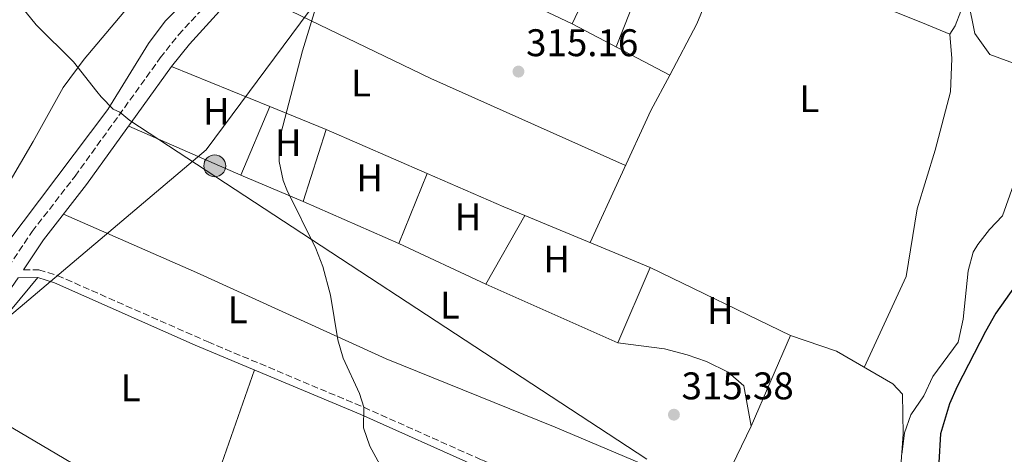
# Model space of a CAD drawing. Units: metres. Extents: x 594086 to 597538, y 4708249 to 4710609.
# Drawn here: x 596434 to 596690, y 4709057 to 4709170 of the extents above; entities that cross this region are included whole.
import ezdxf
from ezdxf.enums import TextEntityAlignment as Align

# ---------------------------------------------------------------- set-up
doc = ezdxf.new("R2010")
doc.units = ezdxf.units.M
doc.header["$MEASUREMENT"] = 0
doc.linetypes.add('DGN Style 3', pattern=[2.435890702152634, 1.739921930109024, -0.6959687720436097])
for name, color, linetype, lineweight in [('Camino', 7, 'DGN Style 3', 0), ('Canal lineal sin especificar', 4, 'Continuous', 13), ('Cauce permanente', 151, 'Continuous', 13), ('Cauce permanente (área)', 142, 'Continuous', 13), ('Cota de punto acotado terreno', 7, 'Continuous', 0), ('Curva de nivel directora', 30, 'Continuous', 30), ('Curva de nivel intermedia', 30, 'Continuous', 0), ('Estanque', 4, 'Continuous', 0), ('Etiqueta de uso rústico', 92, 'Continuous', 0), ('Límite de municipio', 7, 'Continuous', 0), ('Línea de cambio de uso (parcela vista)', 92, 'Continuous', 0), ('Línea telefónica', 7, 'Continuous', 0), ('Margen derecho', 7, 'Continuous', 0), ('Poste tendido eléctrico', 7, 'Continuous', 0), ('Punto acotado terreno (símbolo)', 7, 'Continuous', 0), ('Transformador', 7, 'Continuous', 0)]:
    doc.layers.add(name, color=color, linetype=linetype, lineweight=lineweight)
doc.styles.add('Style-Arial', font='arial.ttf')

# ---------------------------------------------------------------- blocks, each defined once
blk = doc.blocks.new('5PATER')
at = {"layer": 'Estanque', "linetype": 'Continuous', "lineweight": 0}
h = blk.add_hatch(color=51, dxfattribs=at)
edge = h.paths.add_edge_path()
edge.add_ellipse((0, 0), major_axis=(-0.1095731443231308, -0.1110710700762829), ratio=0.9994222409660317, start_angle=0, end_angle=360)
blk = doc.blocks.new('5PELE')
at = {"layer": 'Transformador', "linetype": 'Continuous', "lineweight": 0}
h = blk.add_hatch(color=9, dxfattribs=at)
edge = h.paths.add_edge_path()
edge.add_arc((-2.000000476837158e-05, 0), 0.2850000000000001, 0, 360)
at = {"layer": 'Transformador', "color": 252, "linetype": 'Continuous', "lineweight": 0}
blk.add_circle((-2.000000476837158e-05, 0), 0.2850000000000001, dxfattribs=at)

msp = doc.modelspace()

# ---------------------------------------------------------------- linework, layer by layer
at = {"layer": 'Camino', "color": 7, "linetype": 'DGN Style 3', "lineweight": 0}
for points in [[(596426.7499999988, 4709099.270000001, 315.7200000000013), (596436.9899999981, 4709114.460000001, 315.6300000000049), (596448.1499999984, 4709128.859999999, 315.4199999999984), (596470.3000000012, 4709159.600000001, 315.6499999999943), (596475.0399999976, 4709165.600000001, 315.5800000000019), (596483.0700000009, 4709174.37, 315.4499999999971), (596492.4699999976, 4709182.77, 315.2700000000041), (596498.5899999997, 4709188.850000001, 315.1799999999931), (596518.829999997, 4709211.49, 315.1499999999942), (596527.1099999985, 4709220.130000001, 315.1199999999953), (596530.8000000009, 4709223.500000002, 315.1300000000047), (596539.7500000006, 4709230.000000002, 315.2500000000001), (596542.3099999976, 4709231.250000001, 315.300000000003), (596551.4299999995, 4709234.290000001, 315.6900000000024), (596568.2699999993, 4709240.930000001, 317.0800000000017), (596577.7100000007, 4709244.270000001, 317.1000000000058), (596608.8299999966, 4709250.850000001, 317.1900000000024), (596623.6000000011, 4709253.260000001, 317.2599999999949), (596628.19, 4709253.570000002, 317.2799999999989), (596633.1799999989, 4709253.340000002, 317.3300000000019), (596648.7899999995, 4709251.49, 317.5899999999965), (596653.4400000009, 4709249.670000001, 317.8200000000071), (596661.4299999994, 4709244.130000004, 318.3999999999943)], [(596434.7199999995, 4709104.500000001, 315.679999999993), (596438.7499999994, 4709104.540000001, 315.3399999999966), (596443.5300000005, 4709103.060000001, 315.3099999999977), (596482.6999999998, 4709085.780000002, 315.3399999999966), (596523.1900000002, 4709068.770000001, 315.320000000007), (596553.8299999977, 4709055.09, 315.5), (596576.6299999988, 4709045.65, 315.7700000000042), (596590.23, 4709039.730000001, 316.1900000000023), (596600.3900000011, 4709035.890000002, 316.2700000000041), (596604.9499999986, 4709033.810000001, 316.3899999999995), (596607.7499999994, 4709030.61, 316.4900000000054), (596608.3299999982, 4709025.61, 316.5), (596607.100000001, 4709019.09, 316.449999999997), (596606.1900000013, 4709016.689999999, 316.4199999999984), (596604.2699999991, 4709013.41, 316.3600000000006), (596598.0399999997, 4708999.770000001, 316.2200000000012), (596584.4099999995, 4708966.740000002, 315.4400000000024), (596567.3099999982, 4708927.970000001, 315.2500000000001)]]:
    msp.add_polyline3d(points, dxfattribs=at)
at = {"layer": 'Canal lineal sin especificar', "color": 4, "linetype": 'Continuous', "lineweight": 13}
msp.add_polyline3d([(596700.4000000004, 4709460.369999999, 311.5399999999936), (596677.4800000006, 4709429.65, 311.5399999999936), (596663.6799999997, 4709409.65, 311.5399999999936), (596604.5499999998, 4709331.41, 311.5399999999936), (596524.3899999997, 4709224.289999999, 311.5399999999936), (596504.9900000002, 4709200.210000001, 311.5399999999936), (596496.3099999996, 4709191.25, 311.5399999999936), (596488.75, 4709184.130000001, 311.5399999999936), (596476.6699999999, 4709174.210000001, 311.5399999999936), (596471.5499999998, 4709169.17, 311.5399999999936), (596467.1900000004, 4709163.34, 311.5399999999936), (596456.6299999999, 4709146.220000001, 311.5399999999936), (596430.1500000004, 4709111.02, 311.5399999999936), (596411.0300000003, 4709086.699999999, 311.5399999999936), (596394.4699999997, 4709072.220000001, 311.5399999999936), (596374.5899999999, 4709056.699999999, 311.5399999999936), (596338.8300000001, 4709025.34, 311.5399999999936)], dxfattribs=at)
at = {"layer": 'Cauce permanente', "color": 151, "linetype": 'Continuous', "lineweight": 13}
msp.add_polyline3d([(596646.04, 4709417.41, 310.5399999999936), (596623.8399999999, 4709389.25, 310.5399999999936), (596612.7199999997, 4709373.01, 310.5399999999936), (596588.3099999996, 4709342.609999999, 310.5399999999936), (596567.1900000004, 4709313.33, 310.5399999999936), (596561.5099999999, 4709306.930000001, 310.5399999999936), (596547.5899999999, 4709295.49, 310.5399999999936), (596543.3899999997, 4709290.850000001, 310.5399999999936), (596515.5899999999, 4709255.09, 310.5399999999936), (596509.6699999999, 4709244.77, 310.5399999999936), (596497.6299999999, 4709218.930000001, 310.5399999999936), (596492.9900000002, 4709210.289999999, 310.5399999999936), (596490.1900000004, 4709205.730000001, 310.5399999999936), (596474.3899999997, 4709185.41, 310.5399999999936), (596465.4699999997, 4709177.100000001, 310.5399999999936), (596450.4699999997, 4709159.26, 310.5399999999936), (596445.0700000003, 4709151.9, 310.5399999999936), (596437.2699999996, 4709137.9, 310.5399999999936), (596427.2699999996, 4709120.939999999, 310.5399999999936)], dxfattribs=at)
at = {"layer": 'Cauce permanente (área)', "color": 142, "linetype": 'Continuous', "lineweight": 13, "elevation": 310.5399999999939, "flags": 128}
msp.add_lwpolyline([(596646.04, 4709417.41), (596623.8399999999, 4709389.25), (596612.7199999997, 4709373.01), (596588.3099999996, 4709342.609999999), (596567.1900000004, 4709313.33), (596561.5099999999, 4709306.930000001), (596547.5899999999, 4709295.49), (596543.3899999997, 4709290.850000001), (596515.5899999999, 4709255.09), (596509.6699999999, 4709244.77), (596497.6299999999, 4709218.930000001), (596492.9900000002, 4709210.289999999), (596490.1900000004, 4709205.730000001), (596474.3899999997, 4709185.41), (596465.4699999997, 4709177.100000001), (596450.4699999997, 4709159.26), (596445.0700000003, 4709151.9), (596437.2699999996, 4709137.9), (596427.2699999996, 4709120.939999999)], dxfattribs=at)
at = {"layer": 'Curva de nivel directora', "color": 30, "linetype": 'Continuous', "lineweight": 30, "elevation": 325, "flags": 128}
msp.add_lwpolyline([(596696.4300000002, 4709105.970000002), (596687.4400000002, 4709093.26), (596684.7800000003, 4709088.470000003), (596677.4299999988, 4709074.210000002), (596675.3999999992, 4709069.660000001), (596673.0900000003, 4709061.920000001), (596672.6099999998, 4709054.41)], dxfattribs=at)
at = {"layer": 'Curva de nivel intermedia', "color": 30, "linetype": 'Continuous', "lineweight": 0, "flags": 128}
for points, elevation in [([(596511.5899999995, 4709175.650000001), (596507.3000000003, 4709161.48), (596501.6699999998, 4709139.890000001), (596501.2699999998, 4709137.65), (596501.2200000006, 4709132.669999998), (596502.2300000008, 4709127.710000001), (596503.1500000019, 4709125.33), (596510.7500000015, 4709110.050000001), (596512.5400000017, 4709105.380000002), (596514.5100000009, 4709097.890000002)], 315.0000000000001), ([(596694.9000000012, 4709134.689999999), (596689.1500000001, 4709118.529999998), (596685.8300000008, 4709115.009999998), (596682.7700000008, 4709111.079999999), (596681.5900000007, 4709109.09), (596680.2400000007, 4709104.269999999), (596678.9500000009, 4709091.65), (596677.7100000004, 4709085.73), (596671.11, 4709076.769999999), (596668.7499999995, 4709071.730000001), (596665.35, 4709066.849999999), (596663.7400000006, 4709062.109999998), (596662.9900000017, 4709056.529999999)], 319.9999999999999), ([(596514.5100000009, 4709097.890000002), (596516.430000001, 4709086.289999999), (596517.8400000014, 4709081.519999999), (596522.0400000013, 4709072.34), (596523.1900000002, 4709068.769999999), (596523.1500000021, 4709063.409999999), (596524.7999999995, 4709058.689999999), (596530.3600000006, 4709048.349999999)], 315.0000000000001)]:
    msp.add_lwpolyline(points, dxfattribs=dict(at, elevation=elevation))
at = {"layer": 'Límite de municipio', "color": 7, "linetype": 'Continuous', "lineweight": 0}
msp.add_polyline3d([(596596.7800000012, 4709055.32, 316.17), (596462.3500000016, 4709143.350000001, 315.54), (596459.75, 4709145.529999999, 315.44), (596458.0799999982, 4709146.25, 314.88), (596454.9499999993, 4709149.480000001, 313.5), (596453.8099999987, 4709150.91, 312.96), (596447.75, 4709158.560000001, 310.54), (596438, 4709168.24, 310.54), (596421.2300000006, 4709188.869999999, 310.54), (596412.0399999992, 4709196.970000001, 312.1600000000001), (596377.1700000018, 4709236.49, 313.65), (596360.1400000006, 4709258.83, 314.0900000000001), (596337.5700000003, 4709285.16, 314.31), (596277.7699999996, 4709362.980000001, 315.9100000000001), (596272.0399999992, 4709366.01, 315.94), (596267.4400000013, 4709369.800000001, 315.99), (596263.5300000012, 4709372.92, 316.0300000000001), (596261.6999999993, 4709374.480000001, 316.05), (596258.0799999982, 4709377.930000001, 316.1), (596256.8500000016, 4709379.040000001, 316.12), (596252.9899999984, 4709382.220000001, 316.1600000000001), (596251.1099999994, 4709383.59, 316.17), (596246.870000001, 4709386.25, 316.15)], dxfattribs=at)
at = {"layer": 'Línea de cambio de uso (parcela vista)', "color": 92, "linetype": 'Continuous', "lineweight": 0, "extrusion": (-0.3994967654524812, -0.8358823339111504, 0.376434666639848), "elevation": -4174522.327818611, "flags": 128}
msp.add_lwpolyline([(-1492405.771554087, 1696543.67021546), (-1492453.722769859, 1696543.324808412), (-1492477.368197027, 1696542.364145058)], dxfattribs=at)
at = {"layer": 'Línea de cambio de uso (parcela vista)', "color": 92, "linetype": 'Continuous', "lineweight": 0, "extrusion": (-0.001567533830052113, -0.003972882144744512, 0.999990879480986), "elevation": -19327.85338575423, "flags": 128}
msp.add_lwpolyline([(596588.5627980611, 4709122.816771817), (596603.2921486424, 4709160.147666431)], dxfattribs=at)
at = {"layer": 'Línea de cambio de uso (parcela vista)', "color": 92, "linetype": 'Continuous', "lineweight": 0, "extrusion": (-0.002776576724793009, -0.005861661974195249, 0.9999789655490718), "elevation": -28943.63296159984, "flags": 128}
msp.add_lwpolyline([(596583.8090398004, 4709096.413014982), (596575.8887371349, 4709079.692727732)], dxfattribs=at)
at = {"layer": 'Línea de cambio de uso (parcela vista)', "color": 92, "linetype": 'Continuous', "lineweight": 0, "extrusion": (0.04203286656668882, 0.1053698359479554, 0.9935443803879562), "elevation": 521590.8408372736, "flags": 128}
msp.add_lwpolyline([(1190788.601616057, -4565317.37865747), (1190734.998691178, -4565313.500095309), (1190679.626378776, -4565311.296366809)], dxfattribs=at)
at = {"layer": 'Línea de cambio de uso (parcela vista)', "color": 92, "linetype": 'Continuous', "lineweight": 0, "extrusion": (0.006798211999962478, -0.003559698637808156, 0.9999705559961312), "elevation": -12391.20080412632, "flags": 128}
msp.add_lwpolyline([(596561.3732871359, 4709154.177070084), (596586.7712958661, 4709140.878485828)], dxfattribs=at)
at = {"layer": 'Línea de cambio de uso (parcela vista)', "color": 92, "linetype": 'Continuous', "lineweight": 0, "extrusion": (-0.003417767967317346, 0.001393838632211493, 0.9999931880147929), "elevation": 4840.846163993054, "flags": 128}
msp.add_lwpolyline([(596496.3831582005, 4709144.792174426), (596470.8450594281, 4709155.207084544)], dxfattribs=at)
at = {"layer": 'Línea de cambio de uso (parcela vista)', "color": 92, "linetype": 'Continuous', "lineweight": 0, "extrusion": (-0.1841886934889779, 0.08396665676360003, 0.9792977717440018), "elevation": 285834.1492240927, "flags": 128}
msp.add_lwpolyline([(-4532336.32907569, -1381256.154866598), (-4532374.091312815, -1381255.957262531), (-4532384.541492046, -1381255.348642007)], dxfattribs=at)
at = {"layer": 'Línea de cambio de uso (parcela vista)', "color": 92, "linetype": 'Continuous', "lineweight": 0, "flags": 128}
for points, elevation in [([(596602.7071000002, 4709155.151500001), (596602.7100000001, 4709155.15)], 316.1499999999942), ([(596498.7878999999, 4709146.965100001), (596498.79, 4709146.970000001)], 315.75), ([(596507.3899999997, 4709122.289999999), (596532.3099999996, 4709111.33)], 315.7899999999936), ([(596565.0483999997, 4709118.657099999), (596565.0499999998, 4709118.66)], 315.8399999999965), ([(596532.3099999996, 4709111.33), (596554.9100000003, 4709100.77)], 315.7899999999936)]:
    msp.add_lwpolyline(points, dxfattribs=dict(at, elevation=elevation))
at = {"layer": 'Línea de cambio de uso (parcela vista)', "color": 92, "linetype": 'Continuous', "lineweight": 0, "extrusion": (-0.001199537856123498, -0.00285210752083762, 0.9999952132843545), "elevation": -13830.76786451466, "flags": 128}
msp.add_lwpolyline([(596491.21953702, 4709108.796365416), (596498.7375035842, 4709126.671538118)], dxfattribs=at)
at = {"layer": 'Línea de cambio de uso (parcela vista)', "color": 92, "linetype": 'Continuous', "lineweight": 0, "extrusion": (-0.003417327152444784, 0.001393671110725352, 0.9999931897547946), "elevation": 4840.320226781584, "flags": 128}
msp.add_lwpolyline([(596510.9861312748, 4709138.83751306), (596496.3839176495, 4709144.792618844)], dxfattribs=at)
at = {"layer": 'Línea de cambio de uso (parcela vista)', "color": 92, "linetype": 'Continuous', "lineweight": 0, "extrusion": (-0.004598236568082531, 0.002019314721883092, 0.9999873892147432), "elevation": 7082.091747330145, "flags": 128}
msp.add_lwpolyline([(596457.2450939253, 4709137.200101802), (596486.4155212595, 4709124.390075685)], dxfattribs=at)
at = {"layer": 'Línea de cambio de uso (parcela vista)', "color": 92, "linetype": 'Continuous', "lineweight": 0, "extrusion": (-0.000310527985599091, -0.0009688473151086497, 0.9999994824534911), "elevation": -4431.862888832486, "flags": 128}
msp.add_lwpolyline([(596513.4593076749, 4709138.926354286), (596507.4593017537, 4709120.2063455)], dxfattribs=at)
at = {"layer": 'Línea de cambio de uso (parcela vista)', "color": 92, "linetype": 'Continuous', "lineweight": 0, "extrusion": (0.0003648792555247028, -0.000158578319723301, 0.9999999208580196), "elevation": -213.3023320460032, "flags": 128}
msp.add_lwpolyline([(596539.5145609257, 4709129.614185313), (596513.2350585152, 4709141.035385456)], dxfattribs=at)
at = {"layer": 'Línea de cambio de uso (parcela vista)', "color": 92, "linetype": 'Continuous', "lineweight": 0, "extrusion": (-0.005266263181217084, 0.002221500597771846, 0.9999836655701935), "elevation": 7635.737918685232, "flags": 128}
msp.add_lwpolyline([(596500.7813120106, 4709116.947116877), (596484.6610089178, 4709123.747133657)], dxfattribs=at)
at = {"layer": 'Línea de cambio de uso (parcela vista)', "color": 92, "linetype": 'Continuous', "lineweight": 0, "extrusion": (-0.0001899000046848224, -0.0004711388281064437, 0.9999998709830882), "elevation": -2016.136722644881, "flags": 128}
msp.add_lwpolyline([(596532.3592124487, 4709110.902764636), (596539.7187142152, 4709129.161566663)], dxfattribs=at)
at = {"layer": 'Línea de cambio de uso (parcela vista)', "color": 92, "linetype": 'Continuous', "lineweight": 0, "extrusion": (-0.1942892336782071, -0.4478500805471544, 0.8727439481489645), "elevation": -2224609.689579891, "flags": 128}
msp.add_lwpolyline([(-1326891.056740954, 3977707.924916317), (-1326896.968812817, 3977707.82495283), (-1326918.689791186, 3977707.842569347)], dxfattribs=at)
at = {"layer": 'Línea de cambio de uso (parcela vista)', "color": 92, "linetype": 'Continuous', "lineweight": 0, "extrusion": (-0.001199138704776782, -0.002115631058867434, 0.999997043081423), "elevation": -10362.2828642195, "flags": 128}
msp.add_lwpolyline([(596554.8597716008, 4709089.385938617), (596564.9982242682, 4709107.273078647)], dxfattribs=at)
at = {"layer": 'Línea de cambio de uso (parcela vista)', "color": 92, "linetype": 'Continuous', "lineweight": 0, "extrusion": (-0.007616597946875226, 0.003171579848707091, 0.9999659636792539), "elevation": 10707.3777652173, "flags": 128}
msp.add_lwpolyline([(596582.7323429757, 4709094.814957041), (596550.1494701053, 4709108.382125276)], dxfattribs=at)
at = {"layer": 'Línea de cambio de uso (parcela vista)', "color": 92, "linetype": 'Continuous', "lineweight": 0, "extrusion": (-0.003358979678923399, -0.007768635466384967, 0.999964182137794), "elevation": -38271.16145587261, "flags": 128}
msp.add_lwpolyline([(596586.8855073346, 4708930.353410736), (596595.3260643526, 4708949.873999795)], dxfattribs=at)
at = {"layer": 'Línea de cambio de uso (parcela vista)', "color": 92, "linetype": 'Continuous', "lineweight": 0, "extrusion": (-0.01110582168924805, 0.005388335001752198, 0.999923810382829), "elevation": 19064.63479854478, "flags": 128}
msp.add_lwpolyline([(596600.7900774386, 4709053.045543107), (596564.346771823, 4709070.725799774)], dxfattribs=at)
at = {"layer": 'Línea de cambio de uso (parcela vista)', "color": 92, "linetype": 'Continuous', "lineweight": 0, "extrusion": (-0.1436386315204467, 0.1403932854705382, 0.9796211864438832), "elevation": 575763.6831519945, "flags": 128}
msp.add_lwpolyline([(-3784496.570134204, -2806588.218414861), (-3784511.675023436, -2806587.600506328), (-3784530.204212904, -2806587.761366467), (-3784564.780398708, -2806590.599248649)], dxfattribs=at)
at = {"layer": 'Línea de cambio de uso (parcela vista)', "color": 92, "linetype": 'Continuous', "lineweight": 0, "extrusion": (-0.003900520790369287, 0.001729519136823437, 0.9999908973091303), "elevation": 6133.392195354347, "flags": 128}
msp.add_lwpolyline([(596551.6037046444, 4709097.205197683), (596585.884067958, 4709082.00517495)], dxfattribs=at)
at = {"layer": 'Línea de cambio de uso (parcela vista)', "color": 92, "linetype": 'Continuous', "lineweight": 0, "extrusion": (-0.002489739550594485, -0.005718620529979689, 0.9999805490989334), "elevation": -28098.32354034484, "flags": 128}
msp.add_lwpolyline([(596622.7687006163, 4708980.204976582), (596633.0090672425, 4709003.725361174)], dxfattribs=at)
at = {"layer": 'Línea de cambio de uso (parcela vista)', "color": 92, "linetype": 'Continuous', "lineweight": 0, "extrusion": (0.06582598690001579, -0.01621376154454546, 0.9976993802670301), "elevation": -36772.41295336094, "flags": 128}
msp.add_lwpolyline([(4715077.13188398, 545822.1220701562), (4715049.753797674, 545824.777195434), (4715031.804894197, 545827.6270298989)], dxfattribs=at)
at = {"layer": 'Línea de cambio de uso (parcela vista)', "color": 92, "linetype": 'Continuous', "lineweight": 0, "extrusion": (0.002536126552919181, -0.001499035361369507, 0.9999956604681308), "elevation": -5230.56728259873, "flags": 128}
msp.add_lwpolyline([(596411.6107286408, 4709071.240091164), (596475.8975798446, 4709033.24204847)], dxfattribs=at)
at = {"layer": 'Línea de cambio de uso (parcela vista)', "color": 92, "linetype": 'Continuous', "lineweight": 0, "extrusion": (0.0002357685035593732, 0.0004879651687480965, 0.9999998531515927), "elevation": 2754.994216843265, "flags": 128}
msp.add_lwpolyline([(596623.7388041279, 4709063.106296338), (596614.9887018014, 4709044.996394181)], dxfattribs=at)
at = {"layer": 'Línea de cambio de uso (parcela vista)', "color": 92, "linetype": 'Continuous', "lineweight": 0}
for points in [[(596640.9500000002, 4709244.930000001, 317.6300000000047), (596650.6699999999, 4709245.41, 317.5599999999977), (596654.0700000003, 4709242.609999999, 317.5599999999977), (596661.1500000004, 4709229.09, 317.5200000000041), (596669.1500000004, 4709210.449999999, 317.3399999999965), (596674.7100000001, 4709193.65, 317.4199999999983), (596677.7100000001, 4709178.529999999, 317.3600000000006), (596678.3899999997, 4709171.730000001, 317.3600000000006), (596676.9100000003, 4709167.970000001, 317.3600000000006), (596675.5099999999, 4709165.810000001, 317.3399999999965)], [(596693.6699999999, 4709157.65, 319.320000000007), (596685.8700000001, 4709160.529999999, 318.9600000000065), (596681.9900000002, 4709165.970000001, 318.7599999999948), (596678.5499999998, 4709183.17, 318.820000000007), (596675.3099999996, 4709203.57, 318.8399999999965), (596670.3099999996, 4709217.49, 318.820000000007), (596665.3899999997, 4709229.890000001, 318.7200000000012), (596659.3300000001, 4709241.100000001, 318.3999999999942)], [(596602.7071000002, 4709155.151500001, 316.1532000000007), (596609.7100000001, 4709168.449999999, 316.3300000000018), (596617.2300000006, 4709186.529999999, 316.429999999993), (596621.5099999999, 4709185.970000001, 316.7100000000065), (596627.5499999998, 4709184.689999999, 316.7899999999936), (596632.5499999998, 4709183.17, 316.8099999999977), (596669.4699999997, 4709168.289999999, 317.0299999999988), (596675.5099999999, 4709165.810000001, 317.3399999999965)], [(596675.5099999999, 4709165.810000001, 317.3399999999965), (596675.9900000002, 4709159.49, 317.4199999999983), (596675.7100000001, 4709150.77, 317.6199999999953), (596671.6699999999, 4709135.65, 317.7599999999948), (596667.0300000003, 4709120.369999999, 317.7400000000052), (596664.1900000004, 4709102.77, 317.4799999999959), (596653.2599999999, 4709079.16, 317.9799999999959)], [(596615.0799000004, 4709045.780099999, 316.4799999999959), (596572.9500000002, 4709063.57, 316.0200000000041), (596529.0300000003, 4709081.41, 315.6199999999953), (596479.6699999999, 4709103.82, 315.5), (596445.1500000004, 4709118.960000001, 315.5299999999988)], [(596589.1900000004, 4709085.57, 315.9499999999971), (596601.3499999996, 4709083.970000001, 316.070000000007), (596607.2300000006, 4709082.449999999, 316.0500000000029), (596612.2300000006, 4709080.689999999, 316.0500000000029), (596617.8700000001, 4709077.890000001, 316.0500000000029), (596621.9500000002, 4709074.369999999, 316.0500000000029), (596623.8300000001, 4709063.890000001, 316.4700000000012)], [(596660.79, 4708974.930000001, 320.4499999999971), (596664.4299999997, 4708978.369999999, 321.5899999999965), (596665.8700000001, 4708991.57, 321.7700000000041), (596665.6299999999, 4709004.449999999, 321.7899999999936), (596662.0300000003, 4709029.17, 320.5099999999948), (596662.1100000005, 4709043.970000001, 320.070000000007), (596663.3899999997, 4709061.810000001, 319.0099999999948), (596663.2300000006, 4709072.210000001, 318.5500000000029), (596660.6699999999, 4709074.850000001, 318.5099999999948), (596646.0700000003, 4709083.33, 317.4700000000012), (596634.0700000003, 4709087.41, 316.6300000000047)]]:
    msp.add_polyline3d(points, dxfattribs=at)
at = {"layer": 'Línea telefónica', "color": 7, "linetype": 'Continuous', "lineweight": 0}
msp.add_polyline3d([(595988.7499999999, 4708839.66, 313.2899999999936), (596071.36, 4708872.380000001, 314.4100000000035), (596216.2800000003, 4708970.17, 313.3699999999953), (596366.3999999993, 4709037.78, 314.2799999999988), (596482.1799999995, 4709135.720000001, 315.6499999999942), (596551.230000001, 4709228.790000002, 315.6999999999971), (596681.0599999992, 4709389.390000002, 317.9799999999959), (596898.6299999995, 4709611.42, 335.0800000000018), (597090.2300000014, 4709833.31, 340.5299999999988)], dxfattribs=at)
at = {"layer": 'Margen derecho', "color": 7, "linetype": 'Continuous', "lineweight": 0}
for points in [[(596659.3299999983, 4709241.100000001, 318.3999999999943), (596651.6999999996, 4709246.390000002, 317.8200000000071), (596647.8900000008, 4709247.890000002, 317.5899999999965), (596632.8700000005, 4709249.670000001, 317.3300000000019), (596628.2300000002, 4709249.880000002, 317.2799999999989), (596624.0199999991, 4709249.590000001, 317.2599999999949), (596609.5100000006, 4709247.230000001, 317.1900000000024), (596578.7099999997, 4709240.710000004, 317.1000000000058), (596569.5599999991, 4709237.480000001, 317.0800000000017), (596552.6900000002, 4709230.830000001, 315.6900000000024), (596543.7100000014, 4709227.830000001, 315.300000000003), (596541.6599999995, 4709226.820000002, 315.2500000000001), (596533.1299999978, 4709220.640000001, 315.1300000000047), (596529.6900000002, 4709217.490000002, 315.1199999999953), (596521.5399999983, 4709208.990000002, 315.1499999999942), (596501.2699999998, 4709186.310000001, 315.1799999999931), (596495, 4709180.09, 315.2700000000041), (596485.6700000004, 4709171.750000001, 315.4499999999971), (596477.8500000017, 4709163.210000002, 315.5800000000019), (596473.2499999995, 4709157.380000001, 315.6499999999943), (596451.11, 4709126.650000001, 315.4199999999984), (596439.980000001, 4709112.290000003, 315.6300000000049), (596434.7199999995, 4709104.500000001, 315.679999999993)], [(596385.1099999996, 4709050.109999999, 314.679999999993), (596403.8000000002, 4709066.130000002, 314.9700000000012), (596407.5700000009, 4709069.790000001, 314.9900000000053), (596414.3199999989, 4709077.480000001, 314.9400000000023), (596420.5100000004, 4709085.090000001, 315.0800000000018), (596429.7399999973, 4709097.110000002, 315.7200000000013), (596433.3299999969, 4709102.439999999, 315.679999999993), (596438.4499999977, 4709102.490000002, 315.3399999999966), (596442.8099999985, 4709101.140000002, 315.3099999999977), (596479.3899999995, 4709084.960000001, 315.3300000000017), (596522.3799999988, 4709066.9, 315.320000000007), (596553.0199999987, 4709053.220000001, 315.5)]]:
    msp.add_polyline3d(points, dxfattribs=at)

# ---------------------------------------------------------------- block references
at = {"layer": 'Poste tendido eléctrico', "color": 7, "linetype": 'Continuous', "lineweight": 0, "xscale": 10, "yscale": 10, "zscale": 10}
msp.add_blockref('5PELE', (596484.4499999982, 4709131.53, 315.6499999999942), dxfattribs=at)
at = {"layer": 'Punto acotado terreno (símbolo)', "color": 7, "linetype": 'Continuous', "lineweight": 0, "xscale": 10, "yscale": 10, "zscale": 10}
for p in [(596563.3899999999, 4709156.050000001, 315.1600000000035), (596603.7899999986, 4709066.850000001, 315.3800000000051)]:
    msp.add_blockref('5PATER', p, dxfattribs=at)

# ---------------------------------------------------------------- texts
at = {"layer": 'Cota de punto acotado terreno', "color": 7, "linetype": 'Continuous', "lineweight": 0, "style": 'Style-Arial'}
for s, p in [('315.16', (596565.3799999993, 4709160.050000001, 315.1600000000035)), ('315.38', (596605.7800000003, 4709070.850000001, 315.3800000000047))]:
    msp.add_text(s, height=7.000000000000002, dxfattribs=at).set_placement(p)
at = {"layer": 'Etiqueta de uso rústico', "color": 92, "linetype": 'Continuous', "lineweight": 0, "style": 'Style-Arial'}
for s, p in [('L', (596522.4714203819, 4709153.080010001, 315.5099999999948)), ('L', (596638.9914203818, 4709149.000010001, 316.2599999999948)), ('H', (596484.8616459914, 4709145.720010001, 315.679999999993)), ('H', (596503.5416459909, 4709137.560010002, 315.1100000000006)), ('H', (596524.7416459894, 4709128.44001, 315.8000000000029)), ('H', (596550.3016459888, 4709118.280009999, 315.7899999999936)), ('H', (596573.3016459888, 4709107.32001, 315.8699999999953)), ('L', (596545.5514203801, 4709095.320010003, 315.7299999999959)), ('L', (596490.3914203804, 4709094.130010002, 315.3699999999953)), ('H', (596615.861645991, 4709093.960010002, 316.3300000000018)), ('L', (596462.5914203792, 4709073.810010002, 315.5))]:
    msp.add_text(s, height=7.000000000000002, dxfattribs=at).set_placement(p, align=Align.MIDDLE_CENTER)

doc.saveas('drawing.dxf')
